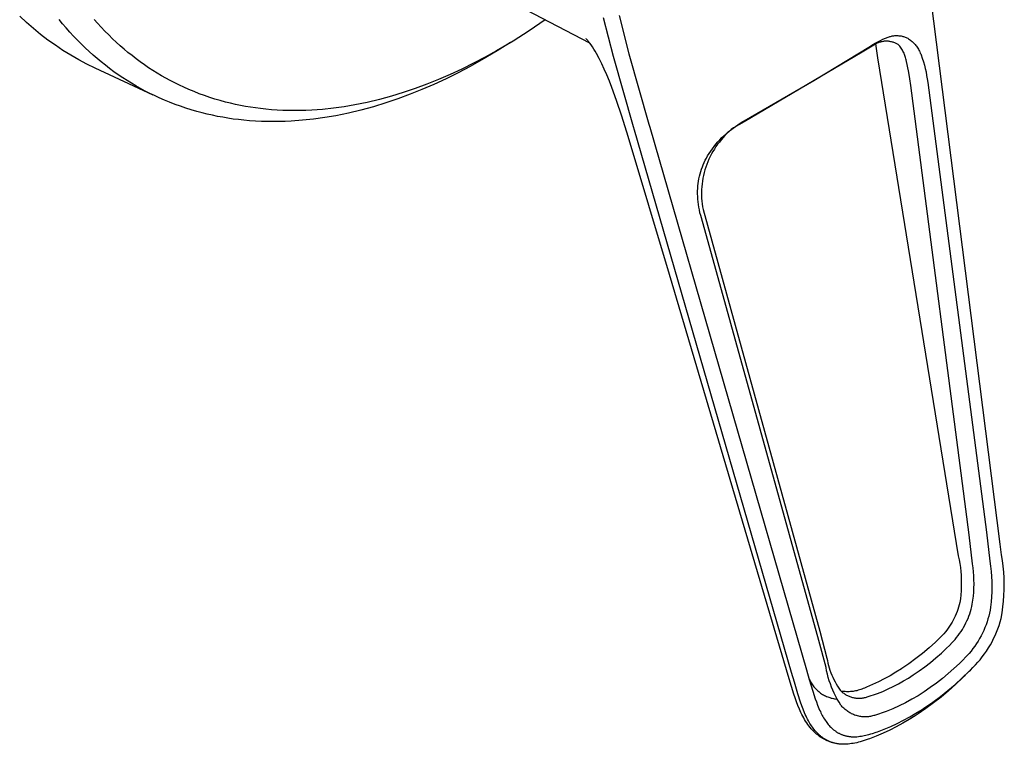
# Model space of a CAD drawing. Units: millimetres. Extents: x -182 to 211, y -260 to 246.
# Drawn here: x -169 to -65, y -260 to -183 of the extents above; entities that cross this region are included whole.
import ezdxf

# ---------------------------------------------------------------- set-up
doc = ezdxf.new("R2010")
doc.units = ezdxf.units.MM
doc.header["$MEASUREMENT"] = 0
doc.layers.add('Default', color=7, linetype='Continuous', true_color=0x000000)

msp = doc.modelspace()

# ---------------------------------------------------------------- linework, layer by layer
at = {"layer": 'Default', "color": 7, "true_color": 0xffffff}
for p, q in [((-65.1, -238.5), (-72.91, -177.01)), ((-108.68, -185.35), (-122.54, -178.13)), ((-168.46, -183.17), (-169.17, -182.5)), ((-164.62, -183.31), (-164.99, -182.86)), ((-160.9, -183.26), (-161.27, -182.84)), ((-106.16, -186.78), (-107.22, -182.67)), ((-105.56, -182.42), (-104.52, -186.49)), ((-167.72, -183.81), (-168.46, -183.17)), ((-166.97, -184.43), (-167.72, -183.81)), ((-164.24, -183.75), (-164.62, -183.31)), ((-163.85, -184.19), (-164.24, -183.75)), ((-160.52, -183.68), (-160.9, -183.26)), ((-160.13, -184.09), (-160.52, -183.68)), ((-113.4, -182.89), (-115.09, -184.04)), ((-166.19, -185.03), (-166.97, -184.43)), ((-163.45, -184.61), (-163.85, -184.19)), ((-163.05, -185.04), (-163.45, -184.61)), ((-159.73, -184.49), (-160.13, -184.09)), ((-159.33, -184.89), (-159.73, -184.49)), ((-158.92, -185.27), (-159.33, -184.89)), ((-115.09, -184.04), (-116.81, -185.14)), ((-109.04, -184.9), (-109.07, -184.88)), ((-109.01, -184.93), (-109.04, -184.9)), ((-108.95, -185), (-109.01, -184.93)), ((-77.83, -185.07), (-77.56, -184.94)), ((-77.56, -184.94), (-77.28, -184.82)), ((-77.28, -184.82), (-77, -184.72)), ((-77, -184.72), (-76.91, -184.69)), ((-76.91, -184.69), (-76.83, -184.66)), ((-76.83, -184.66), (-76.74, -184.64)), ((-76.74, -184.64), (-76.66, -184.62)), ((-76.66, -184.62), (-76.57, -184.6)), ((-76.57, -184.6), (-76.49, -184.58)), ((-76.49, -184.58), (-76.4, -184.57)), ((-76.4, -184.57), (-76.31, -184.56)), ((-76.31, -184.56), (-76.22, -184.56)), ((-76.22, -184.56), (-76.14, -184.56)), ((-76.14, -184.56), (-76.05, -184.56)), ((-76.05, -184.56), (-75.96, -184.56)), ((-75.96, -184.56), (-75.87, -184.57)), ((-75.87, -184.57), (-75.79, -184.57)), ((-75.79, -184.57), (-75.7, -184.59)), ((-75.7, -184.59), (-75.61, -184.6)), ((-75.61, -184.6), (-75.53, -184.62)), ((-75.53, -184.62), (-75.44, -184.64)), ((-75.44, -184.64), (-75.36, -184.66)), ((-75.36, -184.66), (-75.27, -184.69)), ((-75.27, -184.69), (-75.19, -184.72)), ((-75.19, -184.72), (-75.11, -184.75)), ((-75.11, -184.75), (-75.03, -184.79)), ((-75.03, -184.79), (-74.93, -184.85)), ((-74.93, -184.85), (-74.83, -184.91)), ((-74.83, -184.91), (-74.74, -184.98)), ((-165.39, -185.59), (-166.19, -185.03)), ((-164.58, -186.14), (-165.39, -185.59)), ((-162.64, -185.45), (-163.05, -185.04)), ((-162.22, -185.85), (-162.64, -185.45)), ((-161.8, -186.25), (-162.22, -185.85)), ((-158.51, -185.64), (-158.92, -185.27)), ((-158.1, -186), (-158.51, -185.64)), ((-157.68, -186.35), (-158.1, -186)), ((-116.81, -185.14), (-118.56, -186.18)), ((-117.09, -185.31), (-118.51, -186.18)), ((-108.89, -185.08), (-108.95, -185)), ((-108.83, -185.16), (-108.89, -185.08)), ((-108.68, -185.35), (-108.83, -185.16)), ((-108.54, -185.55), (-108.68, -185.35)), ((-108.39, -185.77), (-108.54, -185.55)), ((-108.25, -186), (-108.39, -185.77)), ((-84.9, -189.31), (-78.88, -185.67)), ((-78.16, -185.36), (-79.77, -186.31)), ((-78.88, -185.67), (-78.63, -185.51)), ((-78.63, -185.51), (-78.37, -185.35)), ((-78.37, -185.35), (-78.1, -185.21)), ((-78.36, -185.45), (-78.25, -186.19)), ((-78.08, -185.33), (-78.16, -185.36)), ((-78.1, -185.21), (-77.83, -185.07)), ((-78, -185.3), (-78.08, -185.33)), ((-77.91, -185.27), (-78, -185.3)), ((-77.83, -185.25), (-77.91, -185.27)), ((-77.75, -185.23), (-77.83, -185.25)), ((-77.66, -185.21), (-77.75, -185.23)), ((-77.58, -185.2), (-77.66, -185.21)), ((-77.49, -185.18), (-77.58, -185.2)), ((-77.41, -185.17), (-77.49, -185.18)), ((-77.32, -185.17), (-77.41, -185.17)), ((-77.24, -185.17), (-77.32, -185.17)), ((-77.15, -185.17), (-77.24, -185.17)), ((-77.07, -185.17), (-77.15, -185.17)), ((-76.98, -185.17), (-77.07, -185.17)), ((-76.9, -185.18), (-76.98, -185.17)), ((-76.81, -185.19), (-76.9, -185.18)), ((-76.73, -185.21), (-76.81, -185.19)), ((-76.64, -185.23), (-76.73, -185.21)), ((-76.56, -185.25), (-76.64, -185.23)), ((-76.48, -185.27), (-76.56, -185.25)), ((-76.39, -185.3), (-76.48, -185.27)), ((-76.31, -185.32), (-76.39, -185.3)), ((-76.23, -185.36), (-76.31, -185.32)), ((-76.16, -185.39), (-76.23, -185.36)), ((-76.08, -185.43), (-76.16, -185.39)), ((-76, -185.47), (-76.08, -185.43)), ((-75.93, -185.51), (-76, -185.47)), ((-75.85, -185.6), (-75.93, -185.51)), ((-75.77, -185.7), (-75.85, -185.6)), ((-75.69, -185.8), (-75.77, -185.7)), ((-75.62, -185.9), (-75.69, -185.8)), ((-75.56, -186), (-75.62, -185.9)), ((-75.49, -186.11), (-75.56, -186)), ((-74.74, -184.98), (-74.64, -185.04)), ((-74.64, -185.04), (-74.55, -185.12)), ((-74.55, -185.12), (-74.46, -185.19)), ((-74.46, -185.19), (-74.38, -185.27)), ((-74.38, -185.27), (-74.29, -185.35)), ((-74.29, -185.35), (-74.21, -185.44)), ((-74.21, -185.44), (-74.14, -185.52)), ((-74.14, -185.52), (-74.06, -185.61)), ((-74.06, -185.61), (-73.99, -185.7)), ((-73.99, -185.7), (-73.92, -185.8)), ((-73.92, -185.8), (-73.86, -185.89)), ((-73.86, -185.89), (-73.8, -185.99)), ((-73.8, -185.99), (-73.74, -186.09)), ((-163.75, -186.65), (-164.58, -186.14)), ((-162.9, -187.14), (-163.75, -186.65)), ((-161.38, -186.63), (-161.8, -186.25)), ((-160.95, -187), (-161.38, -186.63)), ((-160.51, -187.36), (-160.95, -187)), ((-157.25, -186.69), (-157.68, -186.35)), ((-156.82, -187.02), (-157.25, -186.69)), ((-156.38, -187.35), (-156.82, -187.02)), ((-119.77, -186.86), (-121, -187.5)), ((-118.51, -186.18), (-120.12, -187.14)), ((-118.56, -186.18), (-119.77, -186.86)), ((-108.11, -186.23), (-108.25, -186)), ((-107.97, -186.47), (-108.11, -186.23)), ((-107.68, -187), (-107.97, -186.47)), ((-107.4, -187.55), (-107.68, -187)), ((-104.03, -194.25), (-106.16, -186.78)), ((-104.52, -186.49), (-102.41, -193.96)), ((-79.77, -186.31), (-92.28, -193.72)), ((-78.25, -186.19), (-78.15, -186.92)), ((-78.15, -186.92), (-69.56, -239.76)), ((-75.43, -186.21), (-75.49, -186.11)), ((-75.38, -186.32), (-75.43, -186.21)), ((-75.32, -186.44), (-75.38, -186.32)), ((-75.28, -186.55), (-75.32, -186.44)), ((-75.23, -186.67), (-75.28, -186.55)), ((-75.19, -186.78), (-75.23, -186.67)), ((-75.15, -186.9), (-75.19, -186.78)), ((-75.12, -187.02), (-75.15, -186.9)), ((-75.1, -187.14), (-75.12, -187.02)), ((-73.74, -186.09), (-73.69, -186.2)), ((-73.69, -186.2), (-73.64, -186.3)), ((-73.64, -186.3), (-73.59, -186.41)), ((-73.59, -186.41), (-73.54, -186.51)), ((-73.54, -186.51), (-73.5, -186.62)), ((-73.5, -186.62), (-73.38, -186.97)), ((-73.38, -186.97), (-73.26, -187.33)), ((-162.04, -187.6), (-162.9, -187.14)), ((-161.16, -188.03), (-162.04, -187.6)), ((-155, -190.87), (-161.16, -188.03)), ((-160.07, -187.71), (-160.51, -187.36)), ((-159.63, -188.05), (-160.07, -187.71)), ((-159.17, -188.39), (-159.63, -188.05)), ((-155.94, -187.66), (-156.38, -187.35)), ((-155.49, -187.97), (-155.94, -187.66)), ((-155.04, -188.26), (-155.49, -187.97)), ((-121.37, -187.83), (-122.64, -188.5)), ((-121, -187.5), (-122.24, -188.12)), ((-120.12, -187.14), (-121.37, -187.83)), ((-107.13, -188.13), (-107.4, -187.55)), ((-74.94, -187.81), (-75.1, -187.14)), ((-74.81, -188.48), (-74.94, -187.81)), ((-73.26, -187.33), (-73.16, -187.69)), ((-73.16, -187.69), (-73.07, -188.05)), ((-73.07, -188.05), (-72.98, -188.41)), ((-158.71, -188.71), (-159.17, -188.39)), ((-158.24, -189.03), (-158.71, -188.71)), ((-157.78, -189.33), (-158.24, -189.03)), ((-154.58, -188.55), (-155.04, -188.26)), ((-154.12, -188.82), (-154.58, -188.55)), ((-153.66, -189.09), (-154.12, -188.82)), ((-153.19, -189.34), (-153.66, -189.09)), ((-123.92, -189.14), (-125.22, -189.74)), ((-123.5, -188.7), (-124.72, -189.23)), ((-122.64, -188.5), (-123.92, -189.14)), ((-122.24, -188.12), (-123.5, -188.7)), ((-106.87, -188.72), (-107.13, -188.13)), ((-106.59, -189.4), (-106.87, -188.72)), ((-74.7, -189.16), (-74.81, -188.48)), ((-72.98, -188.41), (-72.92, -188.78)), ((-72.92, -188.78), (-72.86, -189.15)), ((-157.31, -189.62), (-157.78, -189.33)), ((-156.83, -189.9), (-157.31, -189.62)), ((-156.35, -190.17), (-156.83, -189.9)), ((-155.87, -190.44), (-156.35, -190.17)), ((-152.71, -189.59), (-153.19, -189.34)), ((-152.23, -189.82), (-152.71, -189.59)), ((-151.74, -190.05), (-152.23, -189.82)), ((-151.21, -190.29), (-151.74, -190.05)), ((-125.95, -189.72), (-127.2, -190.18)), ((-125.22, -189.74), (-126.48, -190.28)), ((-124.72, -189.23), (-125.95, -189.72)), ((-106.32, -190.07), (-106.59, -189.4)), ((-105.83, -191.44), (-106.32, -190.07)), ((-91.62, -193.22), (-84.9, -189.31)), ((-74.61, -189.84), (-74.7, -189.16)), ((-68.4, -237.54), (-74.61, -189.84)), ((-72.86, -189.15), (-72.81, -189.52)), ((-72.81, -189.52), (-66.58, -237.26)), ((-155.37, -190.69), (-155.87, -190.44)), ((-154.88, -190.93), (-155.37, -190.69)), ((-154.37, -191.16), (-154.88, -190.93)), ((-153.82, -191.41), (-154.37, -191.16)), ((-150.67, -190.51), (-151.21, -190.29)), ((-150.12, -190.73), (-150.67, -190.51)), ((-149.57, -190.93), (-150.12, -190.73)), ((-149.01, -191.12), (-149.57, -190.93)), ((-148.45, -191.29), (-149.01, -191.12)), ((-129.72, -191), (-131, -191.35)), ((-128.46, -190.61), (-129.72, -191)), ((-127.75, -190.79), (-129.03, -191.27)), ((-127.2, -190.18), (-128.46, -190.61)), ((-126.48, -190.28), (-127.75, -190.79)), ((-153.26, -191.64), (-153.82, -191.41)), ((-152.69, -191.86), (-153.26, -191.64)), ((-152.12, -192.06), (-152.69, -191.86)), ((-151.55, -192.26), (-152.12, -192.06)), ((-150.97, -192.44), (-151.55, -192.26)), ((-147.89, -191.46), (-148.45, -191.29)), ((-147.32, -191.61), (-147.89, -191.46)), ((-146.8, -191.74), (-147.32, -191.61)), ((-146.27, -191.86), (-146.8, -191.74)), ((-145.74, -191.97), (-146.27, -191.86)), ((-145.21, -192.07), (-145.74, -191.97)), ((-144.67, -192.16), (-145.21, -192.07)), ((-144.14, -192.24), (-144.67, -192.16)), ((-143.6, -192.31), (-144.14, -192.24)), ((-135.88, -192.27), (-137.02, -192.39)), ((-134.73, -192.11), (-135.88, -192.27)), ((-133.59, -191.92), (-134.73, -192.11)), ((-132.29, -191.65), (-133.59, -191.92)), ((-131.64, -192.11), (-132.96, -192.47)), ((-131, -191.35), (-132.29, -191.65)), ((-130.33, -191.71), (-131.64, -192.11)), ((-129.03, -191.27), (-130.33, -191.71)), ((-105.28, -193.11), (-105.83, -191.44)), ((-150.39, -192.61), (-150.97, -192.44)), ((-149.8, -192.76), (-150.39, -192.61)), ((-149.26, -192.9), (-149.8, -192.76)), ((-148.71, -193.02), (-149.26, -192.9)), ((-148.17, -193.13), (-148.71, -193.02)), ((-147.62, -193.23), (-148.17, -193.13)), ((-147.07, -193.32), (-147.62, -193.23)), ((-143.06, -192.37), (-143.6, -192.31)), ((-142.45, -192.42), (-143.06, -192.37)), ((-141.84, -192.47), (-142.45, -192.42)), ((-141.23, -192.5), (-141.84, -192.47)), ((-140.62, -192.52), (-141.23, -192.5)), ((-140.01, -192.52), (-140.62, -192.52)), ((-139.4, -192.52), (-140.01, -192.52)), ((-138.79, -192.5), (-139.4, -192.52)), ((-138.18, -192.47), (-138.79, -192.5)), ((-137.02, -192.39), (-138.18, -192.47)), ((-136.8, -193.26), (-137.98, -193.42)), ((-135.63, -193.06), (-136.8, -193.26)), ((-134.29, -192.79), (-135.63, -193.06)), ((-132.96, -192.47), (-134.29, -192.79)), ((-104.61, -195.27), (-105.28, -193.11)), ((-92.03, -193.45), (-91.62, -193.22)), ((-146.51, -193.41), (-147.07, -193.32)), ((-145.96, -193.48), (-146.51, -193.41)), ((-145.4, -193.54), (-145.96, -193.48)), ((-144.78, -193.59), (-145.4, -193.54)), ((-144.15, -193.64), (-144.78, -193.59)), ((-143.51, -193.67), (-144.15, -193.64)), ((-142.88, -193.68), (-143.51, -193.67)), ((-142.25, -193.69), (-142.88, -193.68)), ((-141.62, -193.68), (-142.25, -193.69)), ((-140.99, -193.67), (-141.62, -193.68)), ((-140.36, -193.64), (-140.99, -193.67)), ((-139.17, -193.55), (-140.36, -193.64)), ((-137.98, -193.42), (-139.17, -193.55)), ((-103.94, -194.58), (-104.03, -194.25)), ((-102.41, -193.96), (-102.31, -194.29)), ((-102.31, -194.29), (-85.67, -251.84)), ((-93.42, -194.35), (-93.66, -194.54)), ((-93.6, -194.48), (-93.22, -194.21)), ((-92.28, -193.72), (-93.42, -194.35)), ((-93.22, -194.21), (-92.83, -193.94)), ((-92.83, -193.94), (-92.43, -193.69)), ((-92.43, -193.69), (-92.03, -193.45)), ((-100.2, -209.91), (-104.61, -195.27)), ((-87.26, -252.13), (-103.94, -194.58)), ((-94.87, -195.61), (-94.66, -195.39)), ((-94.53, -195.38), (-94.73, -195.61)), ((-94.66, -195.39), (-94.43, -195.18)), ((-94.32, -195.16), (-94.53, -195.38)), ((-94.43, -195.18), (-94.2, -194.97)), ((-94.11, -194.95), (-94.32, -195.16)), ((-94.2, -194.97), (-93.97, -194.77)), ((-93.89, -194.74), (-94.11, -194.95)), ((-93.97, -194.77), (-93.6, -194.48)), ((-93.66, -194.54), (-93.89, -194.74)), ((-95.66, -196.56), (-95.47, -196.31)), ((-95.47, -196.31), (-95.28, -196.07)), ((-95.28, -196.34), (-95.45, -196.6)), ((-95.28, -196.07), (-95.08, -195.84)), ((-95.11, -196.09), (-95.28, -196.34)), ((-94.92, -195.85), (-95.11, -196.09)), ((-95.08, -195.84), (-94.87, -195.61)), ((-94.73, -195.61), (-94.92, -195.85)), ((-96.29, -197.56), (-96.16, -197.33)), ((-96.16, -197.33), (-96, -197.07)), ((-95.9, -197.39), (-96.03, -197.67)), ((-96, -197.07), (-95.83, -196.81)), ((-95.76, -197.12), (-95.9, -197.39)), ((-95.83, -196.81), (-95.66, -196.56)), ((-95.61, -196.86), (-95.76, -197.12)), ((-95.45, -196.6), (-95.61, -196.86)), ((-96.81, -198.74), (-96.72, -198.5)), ((-96.72, -198.5), (-96.62, -198.26)), ((-96.62, -198.26), (-96.52, -198.02)), ((-96.52, -198.02), (-96.41, -197.79)), ((-96.36, -198.52), (-96.45, -198.81)), ((-96.41, -197.79), (-96.29, -197.56)), ((-96.26, -198.23), (-96.36, -198.52)), ((-96.15, -197.95), (-96.26, -198.23)), ((-96.03, -197.67), (-96.15, -197.95)), ((-97.08, -199.74), (-97.03, -199.48)), ((-97.03, -199.48), (-96.96, -199.23)), ((-96.96, -199.23), (-96.89, -198.98)), ((-96.89, -198.98), (-96.81, -198.74)), ((-96.6, -199.4), (-96.66, -199.7)), ((-96.53, -199.1), (-96.6, -199.4)), ((-96.45, -198.81), (-96.53, -199.1)), ((-97.22, -200.76), (-97.2, -200.5)), ((-97.2, -200.5), (-97.17, -200.25)), ((-97.17, -200.25), (-97.13, -199.99)), ((-97.13, -199.99), (-97.08, -199.74)), ((-96.78, -200.6), (-96.8, -200.9)), ((-96.75, -200.3), (-96.78, -200.6)), ((-96.71, -200), (-96.75, -200.3)), ((-96.66, -199.7), (-96.71, -200)), ((-97.23, -201.05), (-97.22, -200.76)), ((-97.23, -201.34), (-97.23, -201.05)), ((-97.22, -201.63), (-97.23, -201.34)), ((-97.2, -201.92), (-97.22, -201.63)), ((-96.8, -200.9), (-96.81, -201.21)), ((-96.81, -201.21), (-96.81, -201.51)), ((-96.81, -201.51), (-96.8, -201.82)), ((-97.18, -202.21), (-97.2, -201.92)), ((-97.14, -202.49), (-97.18, -202.21)), ((-97.09, -202.78), (-97.14, -202.49)), ((-96.8, -201.82), (-96.77, -202.12)), ((-96.77, -202.12), (-96.74, -202.42)), ((-96.74, -202.42), (-96.7, -202.72)), ((-97.04, -203.06), (-97.09, -202.78)), ((-96.98, -203.35), (-97.04, -203.06)), ((-96.9, -203.63), (-96.98, -203.35)), ((-96.82, -203.9), (-96.9, -203.63)), ((-96.7, -202.72), (-96.64, -203.02)), ((-96.64, -203.02), (-84.24, -247.76)), ((-84.36, -248.75), (-96.82, -203.9)), ((-87.52, -252.79), (-100.2, -209.91)), ((-68.05, -240.59), (-68.4, -237.54)), ((-66.58, -237.26), (-66.21, -240.32)), ((-64.96, -239.63), (-65.1, -238.5)), ((-69.56, -239.76), (-69.48, -240.17)), ((-69.48, -240.17), (-69.4, -240.57)), ((-66.21, -240.32), (-66.13, -240.86)), ((-64.86, -240.24), (-64.96, -239.63)), ((-64.79, -240.85), (-64.86, -240.24)), ((-69.4, -240.57), (-69.34, -240.99)), ((-69.34, -240.99), (-69.3, -241.4)), ((-67.99, -241.01), (-68.05, -240.59)), ((-67.95, -241.44), (-67.99, -241.01)), ((-66.13, -240.86), (-66.07, -241.4)), ((-64.73, -241.47), (-64.79, -240.85)), ((-69.3, -241.4), (-69.26, -241.81)), ((-69.26, -241.81), (-69.24, -242.23)), ((-69.24, -242.23), (-69.24, -242.64)), ((-67.92, -241.87), (-67.95, -241.44)), ((-67.9, -242.3), (-67.92, -241.87)), ((-67.89, -242.74), (-67.9, -242.3)), ((-66.07, -241.4), (-66.03, -241.94)), ((-66.03, -241.94), (-66, -242.48)), ((-64.69, -242.09), (-64.73, -241.47)), ((-64.68, -242.71), (-64.69, -242.09)), ((-69.26, -243.47), (-69.3, -243.89)), ((-69.24, -243.06), (-69.26, -243.47)), ((-69.24, -242.64), (-69.24, -243.06)), ((-67.92, -243.6), (-67.9, -243.17)), ((-67.9, -243.17), (-67.89, -242.74)), ((-66, -242.48), (-65.99, -243.02)), ((-65.99, -243.02), (-66, -243.57)), ((-64.71, -243.95), (-64.68, -243.33)), ((-64.68, -243.33), (-64.68, -242.71)), ((-69.34, -244.3), (-69.4, -244.71)), ((-69.3, -243.89), (-69.34, -244.3)), ((-68.08, -244.89), (-68.01, -244.46)), ((-68.01, -244.46), (-67.96, -244.03)), ((-67.96, -244.03), (-67.92, -243.6)), ((-66.02, -244.11), (-66.07, -244.65)), ((-66, -243.57), (-66.02, -244.11)), ((-64.76, -244.57), (-64.71, -243.95)), ((-69.6, -245.43), (-69.69, -245.67)), ((-69.53, -245.2), (-69.6, -245.43)), ((-69.46, -244.95), (-69.53, -245.2)), ((-69.4, -244.71), (-69.46, -244.95)), ((-68.27, -245.65), (-68.19, -245.4)), ((-68.19, -245.4), (-68.13, -245.14)), ((-68.13, -245.14), (-68.08, -244.89)), ((-66.18, -245.51), (-66.25, -245.82)), ((-66.13, -245.19), (-66.18, -245.51)), ((-66.07, -244.65), (-66.13, -245.19)), ((-64.91, -245.8), (-64.82, -245.18)), ((-64.82, -245.18), (-64.76, -244.57)), ((-70.1, -246.59), (-70.22, -246.8)), ((-69.99, -246.36), (-70.1, -246.59)), ((-69.88, -246.14), (-69.99, -246.36)), ((-69.78, -245.9), (-69.88, -246.14)), ((-69.69, -245.67), (-69.78, -245.9)), ((-68.64, -246.64), (-68.53, -246.39)), ((-68.53, -246.39), (-68.43, -246.15)), ((-68.43, -246.15), (-68.35, -245.9)), ((-68.35, -245.9), (-68.27, -245.65)), ((-66.41, -246.45), (-66.51, -246.75)), ((-66.33, -246.14), (-66.41, -246.45)), ((-66.25, -245.82), (-66.33, -246.14)), ((-65.12, -246.77), (-65.02, -246.41)), ((-65.02, -246.41), (-64.91, -245.8)), ((-70.78, -247.64), (-70.93, -247.83)), ((-70.63, -247.44), (-70.78, -247.64)), ((-70.49, -247.23), (-70.63, -247.44)), ((-70.35, -247.02), (-70.49, -247.23)), ((-70.22, -246.8), (-70.35, -247.02)), ((-69.27, -247.78), (-69.13, -247.56)), ((-69.13, -247.56), (-69, -247.34)), ((-69, -247.34), (-68.87, -247.11)), ((-68.87, -247.11), (-68.75, -246.87)), ((-68.75, -246.87), (-68.64, -246.64)), ((-66.73, -247.36), (-66.86, -247.66)), ((-66.62, -247.06), (-66.73, -247.36)), ((-66.51, -246.75), (-66.62, -247.06)), ((-65.5, -247.85), (-65.36, -247.49)), ((-65.36, -247.49), (-65.23, -247.14)), ((-65.23, -247.14), (-65.12, -246.77)), ((-84.24, -247.76), (-83.5, -250.6)), ((-71.62, -248.56), (-71.81, -248.73)), ((-71.44, -248.39), (-71.62, -248.56)), ((-71.27, -248.21), (-71.44, -248.39)), ((-71.1, -248.03), (-71.27, -248.21)), ((-70.93, -247.83), (-71.1, -248.03)), ((-70.2, -248.94), (-69.91, -248.62)), ((-69.91, -248.62), (-69.74, -248.42)), ((-69.74, -248.42), (-69.58, -248.21)), ((-69.58, -248.21), (-69.42, -248)), ((-69.42, -248), (-69.27, -247.78)), ((-67.3, -248.52), (-67.46, -248.8)), ((-67.14, -248.24), (-67.3, -248.52)), ((-67, -247.95), (-67.14, -248.24)), ((-66.86, -247.66), (-67, -247.95)), ((-65.98, -248.88), (-65.81, -248.54)), ((-65.81, -248.54), (-65.65, -248.2)), ((-65.65, -248.2), (-65.5, -247.85)), ((-83.6, -251.61), (-84.36, -248.75)), ((-72.66, -249.51), (-73.36, -250.1)), ((-71.99, -248.9), (-72.66, -249.51)), ((-71.81, -248.73), (-71.99, -248.9)), ((-71.36, -250.08), (-70.81, -249.56)), ((-70.81, -249.56), (-70.5, -249.26)), ((-70.5, -249.26), (-70.2, -248.94)), ((-68.01, -249.6), (-68.21, -249.85)), ((-67.82, -249.34), (-68.01, -249.6)), ((-67.64, -249.07), (-67.82, -249.34)), ((-67.46, -248.8), (-67.64, -249.07)), ((-66.56, -249.85), (-66.36, -249.53)), ((-66.36, -249.53), (-66.16, -249.21)), ((-66.16, -249.21), (-65.98, -248.88)), ((-83.5, -250.6), (-83.45, -250.87)), ((-74.07, -250.66), (-74.8, -251.2)), ((-73.36, -250.1), (-74.07, -250.66)), ((-72.51, -251.06), (-71.93, -250.58)), ((-71.93, -250.58), (-71.36, -250.08)), ((-68.75, -250.47), (-69.09, -250.82)), ((-68.42, -250.1), (-68.75, -250.47)), ((-68.21, -249.85), (-68.42, -250.1)), ((-67.49, -251.05), (-67.24, -250.77)), ((-67.24, -250.77), (-67.01, -250.47)), ((-67.01, -250.47), (-66.78, -250.16)), ((-66.78, -250.16), (-66.56, -249.85)), ((-83.53, -251.96), (-83.6, -251.61)), ((-83.45, -250.87), (-83.4, -251.13)), ((-83.4, -251.13), (-83.33, -251.39)), ((-83.33, -251.39), (-83.26, -251.64)), ((-83.26, -251.64), (-83.18, -251.9)), ((-75.59, -251.73), (-76.19, -252.11)), ((-75.55, -251.71), (-75.59, -251.73)), ((-74.8, -251.2), (-75.55, -251.71)), ((-73.71, -251.96), (-73.1, -251.52)), ((-73.1, -251.52), (-72.51, -251.06)), ((-70.03, -251.72), (-70.63, -252.25)), ((-69.44, -251.17), (-70.03, -251.72)), ((-69.09, -250.82), (-69.44, -251.17)), ((-68.28, -251.87), (-68.01, -251.61)), ((-68.01, -251.61), (-67.74, -251.33)), ((-67.74, -251.33), (-67.49, -251.05)), ((-87.02, -254.42), (-87.52, -252.79)), ((-86.96, -253.17), (-87.26, -252.13)), ((-85.67, -251.84), (-85.37, -252.88)), ((-85.39, -252.79), (-85.34, -252.9)), ((-83.45, -252.31), (-83.53, -251.96)), ((-83.36, -252.66), (-83.45, -252.31)), ((-83.26, -253), (-83.36, -252.66)), ((-83.18, -251.9), (-83.09, -252.15)), ((-83.09, -252.15), (-82.99, -252.4)), ((-82.99, -252.4), (-82.88, -252.64)), ((-82.88, -252.64), (-82.77, -252.88)), ((-77.41, -252.81), (-78.04, -253.12)), ((-76.79, -252.47), (-77.41, -252.81)), ((-76.19, -252.11), (-76.79, -252.47)), ((-75.38, -253.03), (-74.85, -252.72)), ((-74.85, -252.72), (-74.34, -252.39)), ((-74.34, -252.39), (-73.71, -251.96)), ((-71.25, -252.76), (-71.88, -253.25)), ((-70.63, -252.25), (-71.25, -252.76)), ((-69.89, -253.39), (-69.14, -252.71)), ((-69.13, -252.71), (-69.86, -253.41)), ((-69.14, -252.71), (-68.41, -252)), ((-68.81, -252.4), (-69.13, -252.71)), ((-68.41, -252), (-68.28, -251.87)), ((-86.6, -254.4), (-86.96, -253.17)), ((-85.37, -252.88), (-85.01, -254.1)), ((-85.34, -252.9), (-85.29, -253.01)), ((-85.29, -253.01), (-85.23, -253.12)), ((-85.23, -253.12), (-85.17, -253.23)), ((-85.17, -253.23), (-85.11, -253.33)), ((-85.11, -253.33), (-85.04, -253.44)), ((-85.04, -253.44), (-84.97, -253.54)), ((-84.97, -253.54), (-84.89, -253.64)), ((-84.89, -253.64), (-84.81, -253.73)), ((-84.81, -253.73), (-84.73, -253.82)), ((-84.73, -253.82), (-84.64, -253.91)), ((-84.64, -253.91), (-84.55, -254)), ((-83.14, -253.34), (-83.26, -253)), ((-83.02, -253.68), (-83.14, -253.34)), ((-82.88, -254.01), (-83.02, -253.68)), ((-82.77, -252.88), (-82.64, -253.12)), ((-82.64, -253.12), (-82.51, -253.35)), ((-82.51, -253.35), (-82.37, -253.58)), ((-82.37, -253.58), (-82.23, -253.8)), ((-82.23, -253.8), (-82.08, -254.02)), ((-79.79, -253.89), (-79.92, -253.94)), ((-79.66, -253.84), (-79.79, -253.89)), ((-79.53, -253.78), (-79.66, -253.84)), ((-79.32, -253.7), (-79.53, -253.78)), ((-78.67, -253.42), (-79.32, -253.7)), ((-78.04, -253.12), (-78.67, -253.42)), ((-77.57, -254.13), (-77.01, -253.88)), ((-77.01, -253.88), (-76.46, -253.61)), ((-76.46, -253.61), (-75.92, -253.33)), ((-75.92, -253.33), (-75.38, -253.03)), ((-72.53, -253.72), (-73.2, -254.18)), ((-71.88, -253.25), (-72.53, -253.72)), ((-70.66, -254.05), (-69.89, -253.39)), ((-69.86, -253.41), (-70.61, -254.08)), ((-86.88, -254.83), (-87.02, -254.42)), ((-86.74, -255.23), (-86.88, -254.83)), ((-86.31, -255.28), (-86.6, -254.4)), ((-85.01, -254.1), (-84.75, -254.91)), ((-84.75, -254.91), (-84.62, -255.26)), ((-84.55, -254), (-84.46, -254.08)), ((-84.46, -254.08), (-84.37, -254.16)), ((-84.37, -254.16), (-84.27, -254.24)), ((-84.27, -254.24), (-84.17, -254.31)), ((-84.17, -254.31), (-84.07, -254.38)), ((-84.07, -254.38), (-83.97, -254.45)), ((-83.97, -254.45), (-83.86, -254.51)), ((-83.86, -254.51), (-83.75, -254.57)), ((-83.75, -254.57), (-83.64, -254.62)), ((-83.64, -254.62), (-83.53, -254.67)), ((-83.53, -254.67), (-83.41, -254.72)), ((-83.41, -254.72), (-83.3, -254.76)), ((-83.3, -254.76), (-83.18, -254.8)), ((-83.18, -254.8), (-83.06, -254.84)), ((-83.06, -254.84), (-82.94, -254.87)), ((-82.94, -254.87), (-82.82, -254.89)), ((-82.73, -254.33), (-82.88, -254.01)), ((-82.82, -254.89), (-82.7, -254.91)), ((-82.57, -254.66), (-82.73, -254.33)), ((-82.7, -254.91), (-82.58, -254.93)), ((-82.58, -254.93), (-82.45, -254.95)), ((-82.4, -254.97), (-82.57, -254.66)), ((-82.08, -254.02), (-82.01, -254.09)), ((-82.01, -254.09), (-81.94, -254.15)), ((-81.85, -254.13), (-81.99, -254.11)), ((-81.94, -254.15), (-81.87, -254.22)), ((-81.87, -254.22), (-81.8, -254.28)), ((-81.71, -254.15), (-81.85, -254.13)), ((-81.8, -254.28), (-81.72, -254.33)), ((-81.72, -254.33), (-81.65, -254.39)), ((-81.57, -254.16), (-81.71, -254.15)), ((-81.65, -254.39), (-81.57, -254.44)), ((-81.43, -254.17), (-81.57, -254.16)), ((-81.57, -254.44), (-81.49, -254.49)), ((-81.49, -254.49), (-81.41, -254.53)), ((-81.29, -254.17), (-81.43, -254.17)), ((-81.41, -254.53), (-81.32, -254.58)), ((-81.32, -254.58), (-81.24, -254.62)), ((-81.15, -254.17), (-81.29, -254.17)), ((-81.24, -254.62), (-81.15, -254.65)), ((-81.01, -254.16), (-81.15, -254.17)), ((-81.15, -254.65), (-81.07, -254.69)), ((-81.07, -254.69), (-80.98, -254.72)), ((-80.87, -254.15), (-81.01, -254.16)), ((-80.98, -254.72), (-80.89, -254.75)), ((-80.89, -254.75), (-80.8, -254.77)), ((-80.73, -254.13), (-80.87, -254.15)), ((-80.8, -254.77), (-80.71, -254.8)), ((-80.6, -254.11), (-80.73, -254.13)), ((-80.71, -254.8), (-80.61, -254.82)), ((-80.61, -254.82), (-80.52, -254.83)), ((-80.46, -254.09), (-80.6, -254.11)), ((-80.52, -254.83), (-80.43, -254.84)), ((-80.32, -254.06), (-80.46, -254.09)), ((-80.43, -254.84), (-80.34, -254.85)), ((-80.34, -254.85), (-80.24, -254.86)), ((-80.19, -254.02), (-80.32, -254.06)), ((-80.24, -254.86), (-80.15, -254.86)), ((-80.05, -253.98), (-80.19, -254.02)), ((-80.15, -254.86), (-80.05, -254.86)), ((-79.92, -253.94), (-80.05, -253.98)), ((-80.05, -254.86), (-79.96, -254.86)), ((-79.96, -254.86), (-79.87, -254.85)), ((-79.87, -254.85), (-79.77, -254.84)), ((-79.77, -254.84), (-79.68, -254.83)), ((-79.68, -254.83), (-79.59, -254.81)), ((-79.59, -254.81), (-79.5, -254.79)), ((-79.5, -254.79), (-79.41, -254.77)), ((-79.41, -254.77), (-79.32, -254.74)), ((-79.32, -254.74), (-79.23, -254.72)), ((-79.23, -254.72), (-78.14, -254.36)), ((-78.14, -254.36), (-77.57, -254.13)), ((-73.83, -254.59), (-74.49, -254.97)), ((-73.2, -254.18), (-73.83, -254.59)), ((-72.27, -255.28), (-71.45, -254.68)), ((-71.38, -254.73), (-72.18, -255.35)), ((-71.45, -254.68), (-70.66, -254.05)), ((-70.61, -254.08), (-71.38, -254.73)), ((-86.59, -255.63), (-86.74, -255.23)), ((-86.43, -256.01), (-86.59, -255.63)), ((-86.34, -256.2), (-86.43, -256.01)), ((-86.18, -255.66), (-86.31, -255.28)), ((-86.04, -256.03), (-86.18, -255.66)), ((-84.62, -255.26), (-84.49, -255.61)), ((-84.49, -255.61), (-84.35, -255.95)), ((-84.35, -255.95), (-84.28, -256.11)), ((-82.21, -255.28), (-82.4, -254.97)), ((-82.02, -255.58), (-82.21, -255.28)), ((-81.95, -255.67), (-82.02, -255.58)), ((-81.87, -255.76), (-81.95, -255.67)), ((-81.8, -255.84), (-81.87, -255.76)), ((-81.72, -255.92), (-81.8, -255.84)), ((-81.63, -256), (-81.72, -255.92)), ((-81.55, -256.07), (-81.63, -256)), ((-76.52, -255.99), (-77.22, -256.28)), ((-75.83, -255.68), (-76.52, -255.99)), ((-75.15, -255.34), (-75.83, -255.68)), ((-74.49, -254.97), (-75.15, -255.34)), ((-72.99, -255.95), (-73.82, -256.52)), ((-73.41, -256.06), (-73.1, -255.86)), ((-73.1, -255.86), (-72.27, -255.28)), ((-72.18, -255.35), (-72.99, -255.95)), ((-86.26, -256.39), (-86.34, -256.2)), ((-86.16, -256.58), (-86.26, -256.39)), ((-86.07, -256.76), (-86.16, -256.58)), ((-85.97, -256.94), (-86.07, -256.76)), ((-85.88, -256.4), (-86.04, -256.03)), ((-85.87, -257.12), (-85.97, -256.94)), ((-85.8, -256.59), (-85.88, -256.4)), ((-85.72, -256.77), (-85.8, -256.59)), ((-85.64, -256.93), (-85.72, -256.77)), ((-85.56, -257.09), (-85.64, -256.93)), ((-84.28, -256.11), (-84.2, -256.28)), ((-84.2, -256.28), (-84.14, -256.41)), ((-84.14, -256.41), (-84.07, -256.55)), ((-84.07, -256.55), (-84, -256.68)), ((-84, -256.68), (-83.92, -256.81)), ((-83.92, -256.81), (-83.85, -256.95)), ((-83.85, -256.95), (-83.77, -257.07)), ((-81.46, -256.14), (-81.55, -256.07)), ((-81.37, -256.21), (-81.46, -256.14)), ((-81.27, -256.28), (-81.37, -256.21)), ((-81.18, -256.34), (-81.27, -256.28)), ((-81.08, -256.4), (-81.18, -256.34)), ((-80.98, -256.45), (-81.08, -256.4)), ((-80.88, -256.5), (-80.98, -256.45)), ((-80.77, -256.55), (-80.88, -256.5)), ((-80.67, -256.6), (-80.77, -256.55)), ((-80.56, -256.64), (-80.67, -256.6)), ((-80.45, -256.68), (-80.56, -256.64)), ((-80.35, -256.71), (-80.45, -256.68)), ((-80.24, -256.74), (-80.35, -256.71)), ((-80.12, -256.76), (-80.24, -256.74)), ((-80.01, -256.79), (-80.12, -256.76)), ((-79.9, -256.8), (-80.01, -256.79)), ((-79.79, -256.82), (-79.9, -256.8)), ((-79.67, -256.83), (-79.79, -256.82)), ((-79.56, -256.83), (-79.67, -256.83)), ((-79.44, -256.84), (-79.56, -256.83)), ((-79.33, -256.83), (-79.44, -256.84)), ((-79.22, -256.83), (-79.33, -256.83)), ((-79.1, -256.82), (-79.22, -256.83)), ((-78.99, -256.8), (-79.1, -256.82)), ((-78.88, -256.79), (-78.99, -256.8)), ((-78.77, -256.77), (-78.88, -256.79)), ((-78.65, -256.74), (-78.77, -256.77)), ((-78.54, -256.71), (-78.65, -256.74)), ((-78.44, -256.68), (-78.54, -256.71)), ((-77.22, -256.28), (-78.44, -256.68)), ((-75.37, -257.2), (-74.7, -256.84)), ((-74.13, -256.72), (-74.79, -257.13)), ((-74.7, -256.84), (-74.05, -256.46)), ((-73.82, -256.52), (-74.13, -256.72)), ((-74.05, -256.46), (-73.41, -256.06)), ((-85.76, -257.29), (-85.87, -257.12)), ((-85.65, -257.46), (-85.76, -257.29)), ((-85.54, -257.63), (-85.65, -257.46)), ((-85.47, -257.25), (-85.56, -257.09)), ((-85.42, -257.79), (-85.54, -257.63)), ((-85.38, -257.41), (-85.47, -257.25)), ((-85.29, -257.95), (-85.42, -257.79)), ((-85.3, -257.54), (-85.38, -257.41)), ((-85.22, -257.67), (-85.3, -257.54)), ((-85.16, -258.11), (-85.29, -257.95)), ((-85.13, -257.8), (-85.22, -257.67)), ((-85.05, -257.92), (-85.13, -257.8)), ((-84.96, -258.04), (-85.05, -257.92)), ((-84.87, -258.16), (-84.96, -258.04)), ((-83.77, -257.07), (-83.68, -257.2)), ((-83.68, -257.2), (-83.6, -257.33)), ((-83.6, -257.33), (-83.52, -257.44)), ((-83.52, -257.44), (-83.44, -257.54)), ((-83.44, -257.54), (-83.36, -257.65)), ((-83.36, -257.65), (-83.27, -257.75)), ((-83.27, -257.75), (-83.18, -257.85)), ((-83.18, -257.85), (-83.09, -257.94)), ((-83.09, -257.94), (-82.99, -258.04)), ((-82.99, -258.04), (-82.94, -258.08)), ((-82.94, -258.08), (-82.89, -258.13)), ((-77.43, -258.14), (-76.73, -257.85)), ((-76.15, -257.9), (-76.84, -258.24)), ((-76.73, -257.85), (-76.05, -257.53)), ((-75.46, -257.52), (-76.15, -257.9)), ((-76.05, -257.53), (-75.37, -257.2)), ((-74.79, -257.13), (-75.46, -257.52)), ((-85.1, -258.18), (-85.16, -258.11)), ((-85.03, -258.26), (-85.1, -258.18)), ((-84.96, -258.33), (-85.03, -258.26)), ((-84.89, -258.4), (-84.96, -258.33)), ((-84.82, -258.47), (-84.89, -258.4)), ((-84.77, -258.28), (-84.87, -258.16)), ((-84.75, -258.54), (-84.82, -258.47)), ((-84.68, -258.39), (-84.77, -258.28)), ((-84.67, -258.6), (-84.75, -258.54)), ((-84.58, -258.5), (-84.68, -258.39)), ((-84.6, -258.67), (-84.67, -258.6)), ((-84.48, -258.76), (-84.6, -258.67)), ((-84.47, -258.61), (-84.58, -258.5)), ((-84.37, -258.85), (-84.48, -258.76)), ((-84.36, -258.71), (-84.47, -258.61)), ((-84.25, -258.94), (-84.37, -258.85)), ((-84.31, -258.76), (-84.36, -258.71)), ((-84.25, -258.81), (-84.31, -258.76)), ((-84.2, -258.86), (-84.25, -258.81)), ((-84.13, -259.02), (-84.25, -258.94)), ((-84.14, -258.91), (-84.2, -258.86)), ((-84.08, -258.95), (-84.14, -258.91)), ((-84, -259.1), (-84.13, -259.02)), ((-84.02, -259), (-84.08, -258.95)), ((-83.96, -259.04), (-84.02, -259)), ((-83.87, -259.17), (-84, -259.1)), ((-83.9, -259.09), (-83.96, -259.04)), ((-83.83, -259.13), (-83.9, -259.09)), ((-83.77, -259.17), (-83.83, -259.13)), ((-82.89, -258.13), (-82.84, -258.17)), ((-82.84, -258.17), (-82.79, -258.21)), ((-82.79, -258.21), (-82.73, -258.25)), ((-82.73, -258.25), (-82.68, -258.3)), ((-82.68, -258.3), (-82.62, -258.33)), ((-82.62, -258.33), (-82.57, -258.37)), ((-82.57, -258.37), (-82.51, -258.41)), ((-82.51, -258.41), (-82.46, -258.45)), ((-82.46, -258.45), (-82.4, -258.48)), ((-82.4, -258.48), (-82.34, -258.52)), ((-82.34, -258.52), (-82.28, -258.55)), ((-82.28, -258.55), (-82.22, -258.58)), ((-82.22, -258.58), (-82.16, -258.61)), ((-82.16, -258.61), (-82.1, -258.64)), ((-82.1, -258.64), (-82.03, -258.67)), ((-82.03, -258.67), (-81.97, -258.7)), ((-81.97, -258.7), (-81.91, -258.72)), ((-81.91, -258.72), (-81.85, -258.75)), ((-81.85, -258.75), (-81.78, -258.77)), ((-81.78, -258.77), (-81.72, -258.79)), ((-81.72, -258.79), (-81.65, -258.81)), ((-81.65, -258.81), (-81.59, -258.83)), ((-81.59, -258.83), (-81.52, -258.84)), ((-81.52, -258.84), (-81.46, -258.86)), ((-81.46, -258.86), (-81.39, -258.87)), ((-81.39, -258.87), (-81.32, -258.89)), ((-81.32, -258.89), (-81.26, -258.9)), ((-81.26, -258.9), (-81.19, -258.91)), ((-81.19, -258.91), (-81.12, -258.92)), ((-81.12, -258.92), (-81.06, -258.93)), ((-81.06, -258.93), (-80.99, -258.93)), ((-80.99, -258.93), (-80.92, -258.94)), ((-80.92, -258.94), (-80.85, -258.94)), ((-80.85, -258.94), (-80.77, -258.95)), ((-80.77, -258.95), (-80.7, -258.95)), ((-80.7, -258.95), (-80.62, -258.95)), ((-80.62, -258.95), (-80.47, -258.94)), ((-80.47, -258.94), (-80.32, -258.94)), ((-80.32, -258.94), (-80.16, -258.92)), ((-80.16, -258.92), (-80.01, -258.9)), ((-80.01, -258.9), (-79.85, -258.88)), ((-79.85, -258.88), (-79.7, -258.85)), ((-79.7, -258.85), (-79.54, -258.82)), ((-79.54, -258.82), (-79.38, -258.79)), ((-79.38, -258.79), (-79.22, -258.75)), ((-79.22, -258.75), (-79.06, -258.7)), ((-79.06, -258.7), (-78.86, -258.65)), ((-78.26, -258.88), (-78.99, -259.16)), ((-78.86, -258.65), (-78.67, -258.59)), ((-78.67, -258.59), (-78.29, -258.46)), ((-78.29, -258.46), (-78.14, -258.41)), ((-77.55, -258.57), (-78.26, -258.88)), ((-78.14, -258.41), (-77.43, -258.14)), ((-76.84, -258.24), (-77.55, -258.57)), ((-83.74, -259.24), (-83.87, -259.17)), ((-83.7, -259.21), (-83.77, -259.17)), ((-83.61, -259.3), (-83.74, -259.24)), ((-83.64, -259.25), (-83.7, -259.21)), ((-83.57, -259.29), (-83.64, -259.25)), ((-83.48, -259.37), (-83.61, -259.3)), ((-83.5, -259.32), (-83.57, -259.29)), ((-83.43, -259.36), (-83.5, -259.32)), ((-83.34, -259.42), (-83.48, -259.37)), ((-83.36, -259.39), (-83.43, -259.36)), ((-83.29, -259.42), (-83.36, -259.39)), ((-83.2, -259.47), (-83.34, -259.42)), ((-83.22, -259.45), (-83.29, -259.42)), ((-83.15, -259.48), (-83.22, -259.45)), ((-83.06, -259.52), (-83.2, -259.47)), ((-83.08, -259.51), (-83.15, -259.48)), ((-83.01, -259.54), (-83.08, -259.51)), ((-82.92, -259.57), (-83.06, -259.52)), ((-82.94, -259.56), (-83.01, -259.54)), ((-82.87, -259.58), (-82.94, -259.56)), ((-82.79, -259.6), (-82.87, -259.58)), ((-82.72, -259.62), (-82.79, -259.6)), ((-82.65, -259.64), (-82.72, -259.62)), ((-82.57, -259.66), (-82.65, -259.64)), ((-82.5, -259.67), (-82.57, -259.66)), ((-82.42, -259.69), (-82.5, -259.67)), ((-82.35, -259.7), (-82.42, -259.69)), ((-82.27, -259.71), (-82.35, -259.7)), ((-82.19, -259.72), (-82.27, -259.71)), ((-82.12, -259.73), (-82.19, -259.72)), ((-82.04, -259.73), (-82.12, -259.73)), ((-81.97, -259.74), (-82.04, -259.73)), ((-81.89, -259.74), (-81.97, -259.74)), ((-81.73, -259.75), (-81.89, -259.74)), ((-81.58, -259.75), (-81.73, -259.75)), ((-81.43, -259.74), (-81.58, -259.75)), ((-81.25, -259.73), (-81.43, -259.74)), ((-81.07, -259.71), (-81.25, -259.73)), ((-80.9, -259.68), (-81.07, -259.71)), ((-80.72, -259.65), (-80.9, -259.68)), ((-80.53, -259.62), (-80.72, -259.65)), ((-80.34, -259.58), (-80.53, -259.62)), ((-80.16, -259.53), (-80.34, -259.58)), ((-79.97, -259.48), (-80.16, -259.53)), ((-79.76, -259.42), (-79.97, -259.48)), ((-79.56, -259.35), (-79.76, -259.42)), ((-79.14, -259.21), (-79.56, -259.35)), ((-78.99, -259.16), (-79.14, -259.21))]:
    msp.add_line(p, q, dxfattribs=at)

doc.saveas('drawing.dxf')
